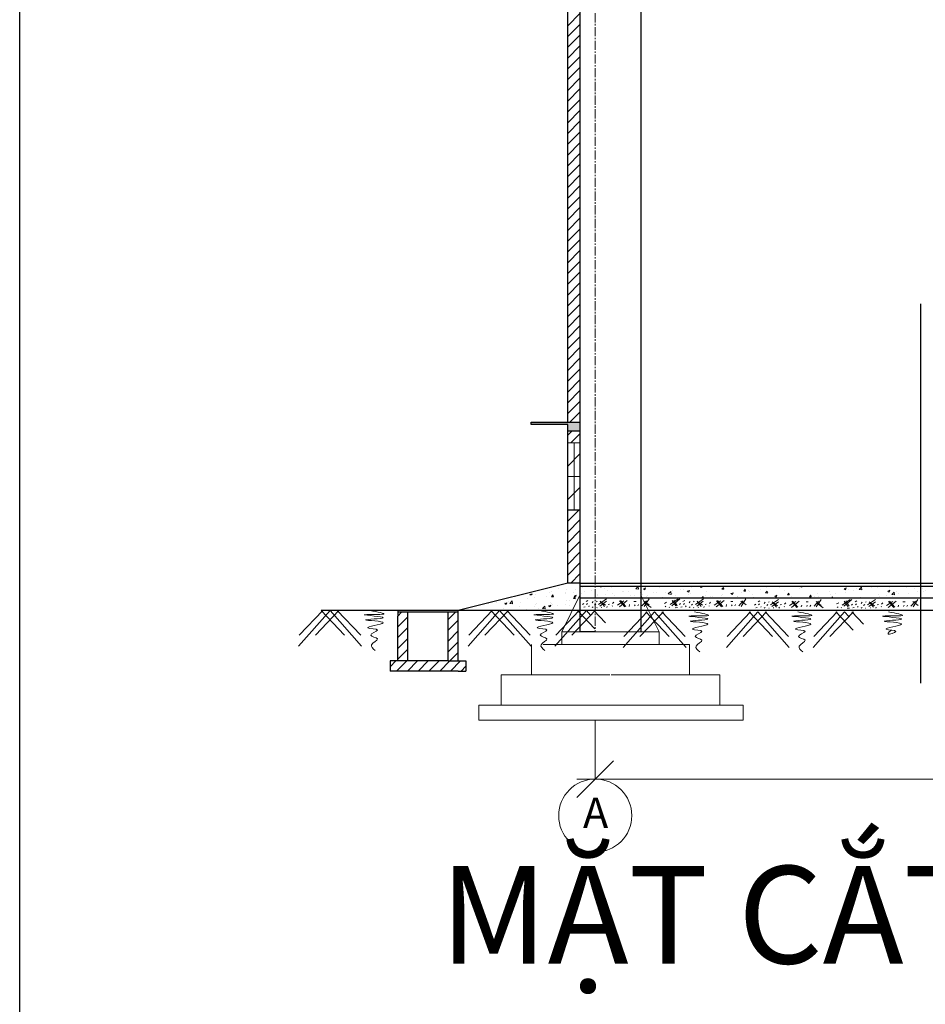
# Model space of a CAD drawing. Units: inches. Extents: x 95683 to 281345, y -31042 to 18946.
# Drawn here: x 280504 to 280579, y 16694 to 16775 of the extents above; entities that cross this region are included whole.
import ezdxf

# ---------------------------------------------------------------- set-up
doc = ezdxf.new("R2010")
doc.units = ezdxf.units.IN
doc.header["$MEASUREMENT"] = 0
doc.linetypes.add('ACAD_ISO03W100', pattern=[30, 12, -18])
doc.linetypes.add('CENTER2', pattern=[1.125, 0.75, -0.125, 0.125, -0.125])
for name, color, linetype, lineweight in [('coban', 211, 'Continuous', 30), ('duong truc', 10, 'CENTER2', 13), ('N_CB05', 50, 'Continuous', 50), ('N_kichthuoc', 103, 'Continuous', 13), ('N_mong', 23, 'ACAD_ISO03W100', 15), ('N_T.MAI', 11, 'Continuous', 30), ('net co ban 03', 4, 'Continuous', 30), ('vatlieu', 51, 'Continuous', 13)]:
    doc.layers.add(name, color=color, linetype=linetype, lineweight=lineweight)
doc.styles.add('binh500', font='times.ttf', dxfattribs={"height": 500})
doc.styles.add('binh8', font='times.ttf', dxfattribs={"height": 8})

# ---------------------------------------------------------------- blocks, each defined once
blk = doc.blocks.new('_Oblique')
at = {"color": 0, "linetype": 'ByBlock', "lineweight": -2}
blk.add_line((-0.5, -0.5), (0.5, 0.5), dxfattribs=at)

msp = doc.modelspace()

# ---------------------------------------------------------------- hatches: boundary and pattern name
at = {"layer": 'net co ban 03'}
msp.add_hatch(color=252, dxfattribs=at).paths.add_polyline_path([(280550.511, 16741.921), (280549.511, 16741.921), (280546.511, 16741.921), (280546.511, 16741.721), (280549.511, 16741.721), (280549.511, 16741.221), (280550.511, 16741.221)])

# ---------------------------------------------------------------- linework, layer by layer
at = {"lineweight": 30}
msp.add_lwpolyline([(280504.5, 16262), (280504.5, 16856), (281345.5, 16856), (281345.5, 16262), (280504.5, 16262)], close=True, dxfattribs=at)
at = {"layer": 'coban', "color": 23, "lineweight": -2, "ltscale": 40000}
for p, q in [((280535.539, 16722.329), (280535.539, 16726.007)), ((280540.511, 16722.329), (280540.511, 16726.471)), ((280536.368, 16722.329), (280536.368, 16725.643)), ((280539.682, 16722.329), (280539.682, 16725.643)), ((280534.921, 16722.329), (280534.921, 16721.5)), ((280536.368, 16722.329), (280534.921, 16722.329)), ((280539.682, 16722.329), (280536.368, 16722.329)), ((280539.682, 16722.329), (280541.147, 16722.329)), ((280541.147, 16722.329), (280541.147, 16721.5)), ((280535.539, 16721.5), (280534.921, 16721.5)), ((280540.511, 16721.5), (280535.539, 16721.5)), ((280540.511, 16721.5), (280541.147, 16721.5))]:
    msp.add_line(p, q, dxfattribs=at)
at = {"layer": 'duong truc'}
msp.add_line((280551.761, 16788.971), (280551.761, 16724.721), dxfattribs=at)
at = {"layer": 'N_CB05', "color": 1, "lineweight": 13}
for p, q in [((280551.761, 16717.457), (280551.761, 16712.636)), ((280550.261, 16712.636), (280673.261, 16712.636))]:
    msp.add_line(p, q, dxfattribs=at)
at = {"layer": 'N_kichthuoc', "lineweight": -2, "ltscale": 100}
msp.add_line((280578.5, 16720.5), (280578.5, 16751.621), dxfattribs=at)
at = {"layer": 'N_kichthuoc'}
msp.add_circle((280551.761, 16709.636), 3, dxfattribs=at)
at = {"layer": 'N_mong'}
for p, q in [((280550.511, 16727.721), (280549.011, 16724.721)), ((280555.511, 16727.721), (280557.011, 16724.721)), ((280557.011, 16724.721), (280549.011, 16724.721)), ((280549.011, 16724.721), (280549.011, 16723.721)), ((280557.011, 16724.721), (280557.011, 16723.721)), ((280546.525, 16723.671), (280546.525, 16721.186)), ((280559.496, 16723.671), (280546.728, 16723.671)), ((280559.496, 16723.671), (280559.496, 16721.186)), ((280544.039, 16721.186), (280544.039, 16718.7)), ((280552.953, 16721.186), (280544.039, 16721.186)), ((280553.068, 16721.186), (280561.982, 16721.186)), ((280561.982, 16721.186), (280561.982, 16718.7)), ((280542.213, 16718.7), (280542.213, 16717.457)), ((280542.213, 16718.7), (280552.772, 16718.7)), ((280563.923, 16718.7), (280552.772, 16718.7)), ((280563.923, 16718.7), (280563.923, 16717.457)), ((280542.213, 16717.457), (280552.772, 16717.457)), ((280563.923, 16717.457), (280552.772, 16717.457))]:
    msp.add_line(p, q, dxfattribs=at)
at = {"layer": 'N_T.MAI', "color": 4, "lineweight": 20}
for p, q in [((280549.511, 16740.221), (280550.511, 16740.221)), ((280550.039, 16740.221), (280550.039, 16734.721)), ((280549.511, 16738.318), (280550.511, 16739.318)), ((280549.511, 16737.471), (280550.511, 16737.471)), ((280549.511, 16735.568), (280550.511, 16736.568))]:
    msp.add_line(p, q, dxfattribs=at)
at = {"layer": 'net co ban 03'}
for p, q in [((280550.511, 16809.721), (280550.511, 16724.721)), ((280549.511, 16741.921), (280549.511, 16788.971)), ((280555.511, 16788.971), (280555.511, 16724.721)), ((280546.511, 16741.721), (280546.511, 16741.921)), ((280546.511, 16741.921), (280549.511, 16741.921)), ((280549.511, 16741.921), (280550.511, 16741.921)), ((280549.511, 16741.721), (280546.511, 16741.721)), ((280549.511, 16740.221), (280549.511, 16741.721)), ((280549.511, 16741.221), (280550.511, 16741.221)), ((280549.511, 16734.721), (280549.511, 16740.221)), ((280549.511, 16728.721), (280549.511, 16734.721)), ((280549.511, 16734.721), (280550.511, 16734.721)), ((280550.511, 16728.721), (280549.511, 16728.721)), ((280550.511, 16728.721), (280673.011, 16728.721)), ((280550.511, 16728.721), (280550.511, 16728.471)), ((280551.761, 16724.721), (280550.511, 16724.721))]:
    msp.add_line(p, q, dxfattribs=at)
at = {"layer": 'net co ban 03', "color": 4}
msp.add_line((280549.511, 16728.721), (280540.511, 16726.471), dxfattribs=at)
at = {"layer": 'net co ban 03', "color": 23}
for p, q in [((280550.511, 16728.471), (280673.011, 16728.471)), ((280673.011, 16727.471), (280550.511, 16727.471)), ((280533.268, 16726.471), (280529.263, 16726.471)), ((280535.539, 16726.471), (280533.268, 16726.471)), ((280540.511, 16726.471), (280535.539, 16726.471)), ((280535.539, 16726.471), (280535.539, 16726.007)), ((280540.511, 16726.321), (280535.539, 16726.321)), ((280536.368, 16725.643), (280536.368, 16726.321)), ((280539.682, 16725.643), (280539.682, 16726.321)), ((280550.511, 16726.471), (280540.511, 16726.471)), ((280673.011, 16726.471), (280550.511, 16726.471))]:
    msp.add_line(p, q, dxfattribs=at)
at = {"layer": 'vatlieu'}
for p, q in [((280549.511, 16774.449), (280550.511, 16775.449)), ((280549.511, 16773.565), (280550.511, 16774.565)), ((280549.511, 16772.681), (280550.511, 16773.681)), ((280549.511, 16771.797), (280550.511, 16772.797)), ((280549.511, 16770.914), (280550.511, 16771.914)), ((280549.511, 16770.03), (280550.511, 16771.03)), ((280549.511, 16769.146), (280550.511, 16770.146)), ((280549.511, 16768.262), (280550.511, 16769.262)), ((280549.511, 16767.378), (280550.511, 16768.378)), ((280549.511, 16766.494), (280550.511, 16767.494)), ((280549.511, 16765.61), (280550.511, 16766.61)), ((280549.511, 16764.726), (280550.511, 16765.726)), ((280549.511, 16763.843), (280550.511, 16764.843)), ((280549.511, 16762.959), (280550.511, 16763.959)), ((280549.511, 16762.075), (280550.511, 16763.075)), ((280549.511, 16761.191), (280550.511, 16762.191)), ((280549.511, 16760.307), (280550.511, 16761.307)), ((280549.511, 16759.423), (280550.511, 16760.423)), ((280549.511, 16758.539), (280550.511, 16759.539)), ((280549.511, 16757.655), (280550.511, 16758.655)), ((280549.511, 16756.771), (280550.511, 16757.771)), ((280549.511, 16755.888), (280550.511, 16756.888)), ((280549.511, 16755.004), (280550.511, 16756.004)), ((280549.511, 16754.12), (280550.511, 16755.12)), ((280549.511, 16753.236), (280550.511, 16754.236)), ((280549.511, 16752.352), (280550.511, 16753.352)), ((280549.511, 16751.468), (280550.511, 16752.468)), ((280549.511, 16750.584), (280550.511, 16751.584)), ((280549.511, 16749.7), (280550.511, 16750.7)), ((280549.511, 16748.816), (280550.511, 16749.816)), ((280549.511, 16747.933), (280550.511, 16748.933)), ((280549.511, 16747.049), (280550.511, 16748.049)), ((280549.511, 16746.165), (280550.511, 16747.165)), ((280549.511, 16745.281), (280550.511, 16746.281)), ((280549.511, 16744.397), (280550.511, 16745.397)), ((280549.511, 16743.513), (280550.511, 16744.513)), ((280549.511, 16742.629), (280550.511, 16743.629)), ((280549.687, 16741.921), (280550.511, 16742.745)), ((280549.511, 16740.862), (280549.871, 16741.221)), ((280549.754, 16740.221), (280550.511, 16740.978)), ((280549.511, 16734.674), (280549.558, 16734.721)), ((280549.511, 16733.79), (280550.442, 16734.721)), ((280549.511, 16732.907), (280550.511, 16733.907)), ((280549.511, 16732.023), (280550.511, 16733.023)), ((280549.511, 16731.139), (280550.511, 16732.139)), ((280549.511, 16730.255), (280550.511, 16731.255)), ((280549.511, 16729.371), (280550.511, 16730.371)), ((280549.745, 16728.721), (280550.511, 16729.487)), ((280548.781, 16728.242), (280548.781, 16728.242)), ((280550.115, 16728.186), (280550.115, 16728.186)), ((280550.696, 16728.34), (280550.696, 16728.34)), ((280552.13, 16728.453), (280552.179, 16728.471)), ((280552.13, 16728.453), (280552.254, 16728.369)), ((280552.254, 16728.369), (280552.289, 16728.471)), ((280552.487, 16728.273), (280552.487, 16728.273)), ((280553.113, 16728.355), (280553.113, 16728.355)), ((280555.096, 16728.239), (280555.29, 16728.442)), ((280555.096, 16728.239), (280555.318, 16728.205)), ((280555.318, 16728.205), (280555.29, 16728.442)), ((280555.484, 16728.267), (280555.484, 16728.267)), ((280555.723, 16728.252), (280555.898, 16728.319)), ((280555.723, 16728.252), (280555.847, 16728.168)), ((280555.794, 16728.207), (280555.794, 16728.207)), ((280555.847, 16728.168), (280555.898, 16728.319)), ((280557.057, 16728.367), (280557.057, 16728.367)), ((280558.758, 16728.199), (280558.758, 16728.199)), ((280558.999, 16728.218), (280558.999, 16728.218)), ((280559.705, 16728.324), (280559.705, 16728.324)), ((280560.378, 16728.38), (280560.454, 16728.471)), ((280560.378, 16728.38), (280560.527, 16728.367)), ((280560.457, 16728.469), (280560.457, 16728.469)), ((280560.527, 16728.367), (280560.508, 16728.471)), ((280562.17, 16728.246), (280562.17, 16728.246)), ((280562.171, 16728.223), (280562.291, 16728.367)), ((280562.171, 16728.223), (280562.32, 16728.21)), ((280562.32, 16728.21), (280562.291, 16728.367)), ((280563.453, 16728.422), (280563.453, 16728.422)), ((280563.964, 16728.066), (280564.084, 16728.21)), ((280564.113, 16728.053), (280564.084, 16728.21)), ((280565.351, 16728.167), (280565.351, 16728.167)), ((280565.786, 16728.345), (280565.786, 16728.345)), ((280566.929, 16728.375), (280566.929, 16728.375)), ((280567.555, 16728.458), (280567.555, 16728.458)), ((280568.531, 16728.273), (280568.531, 16728.273)), ((280568.602, 16728.458), (280568.637, 16728.471)), ((280568.602, 16728.458), (280568.726, 16728.374)), ((280568.726, 16728.374), (280568.759, 16728.471)), ((280569.829, 16728.461), (280569.829, 16728.461)), ((280572.195, 16728.258), (280572.37, 16728.325)), ((280572.195, 16728.258), (280572.319, 16728.174)), ((280572.319, 16728.174), (280572.37, 16728.325)), ((280572.575, 16728.219), (280572.575, 16728.219)), ((280573.201, 16728.301), (280573.201, 16728.301)), ((280573.441, 16728.192), (280573.636, 16728.395)), ((280573.441, 16728.192), (280573.663, 16728.157)), ((280573.663, 16728.157), (280573.636, 16728.395)), ((280574.148, 16728.426), (280574.148, 16728.426)), ((280574.43, 16728.354), (280574.43, 16728.354)), ((280574.624, 16728.448), (280574.624, 16728.448)), ((280574.927, 16728.328), (280574.927, 16728.328)), ((280575.959, 16728.392), (280575.959, 16728.392)), ((280577.293, 16728.335), (280577.293, 16728.335)), ((280577.945, 16728.306), (280577.945, 16728.306)), ((280578.628, 16728.279), (280578.628, 16728.279)), ((280546.184, 16727.443), (280546.184, 16727.443)), ((280546.379, 16727.755), (280546.418, 16727.801)), ((280546.379, 16727.755), (280546.529, 16727.742)), ((280546.483, 16727.815), (280546.561, 16727.763)), ((280546.529, 16727.742), (280546.514, 16727.822)), ((280546.561, 16727.762), (280546.586, 16727.839)), ((280546.81, 16727.525), (280546.81, 16727.525)), ((280546.851, 16727.816), (280546.851, 16727.816)), ((280547.757, 16727.65), (280547.757, 16727.65)), ((280547.973, 16727.963), (280547.973, 16727.963)), ((280548.135, 16727.992), (280548.135, 16727.992)), ((280548.172, 16727.598), (280548.293, 16727.742)), ((280548.172, 16727.598), (280548.322, 16727.585)), ((280548.322, 16727.585), (280548.293, 16727.741)), ((280549.308, 16727.906), (280549.308, 16727.906)), ((280549.335, 16727.858), (280549.335, 16727.858)), ((280549.398, 16728.153), (280549.398, 16728.153)), ((280549.961, 16727.94), (280549.961, 16727.94)), ((280549.966, 16727.441), (280550.086, 16727.585)), ((280549.966, 16727.441), (280550.115, 16727.428)), ((280550.029, 16727.646), (280550.204, 16727.713)), ((280550.029, 16727.646), (280550.154, 16727.562)), ((280550.115, 16727.428), (280550.086, 16727.585)), ((280550.154, 16727.562), (280550.204, 16727.713)), ((280550.642, 16727.85), (280550.642, 16727.85)), ((280550.666, 16727.508), (280550.666, 16727.508)), ((280550.908, 16728.065), (280550.908, 16728.065)), ((280551.11, 16727.516), (280551.11, 16727.516)), ((280551.45, 16728.129), (280551.45, 16728.129)), ((280551.949, 16727.684), (280551.949, 16727.684)), ((280551.977, 16727.793), (280551.977, 16727.793)), ((280552.568, 16727.766), (280552.568, 16727.766)), ((280552.784, 16728.073), (280552.784, 16728.073)), ((280553.212, 16727.844), (280553.212, 16727.844)), ((280553.311, 16727.737), (280553.311, 16727.737)), ((280553.402, 16727.494), (280553.402, 16727.494)), ((280553.689, 16727.471), (280553.797, 16727.513)), ((280553.783, 16727.471), (280553.797, 16727.513)), ((280554.026, 16728.016), (280554.026, 16728.016)), ((280554.119, 16728.016), (280554.119, 16728.016)), ((280554.511, 16728.031), (280554.511, 16728.031)), ((280554.646, 16727.681), (280554.646, 16727.681)), ((280554.981, 16727.702), (280554.981, 16727.702)), ((280555.453, 16727.96), (280555.453, 16727.96)), ((280555.607, 16727.784), (280555.607, 16727.784)), ((280555.981, 16727.624), (280555.981, 16727.624)), ((280556.083, 16727.718), (280556.083, 16727.718)), ((280556.554, 16727.909), (280556.554, 16727.909)), ((280556.788, 16727.904), (280556.788, 16727.904)), ((280557.027, 16727.535), (280557.027, 16727.535)), ((280557.315, 16727.568), (280557.315, 16727.568)), ((280557.541, 16727.968), (280557.541, 16727.968)), ((280557.764, 16727.825), (280557.958, 16728.028)), ((280557.764, 16727.825), (280557.986, 16727.791)), ((280557.986, 16727.791), (280557.958, 16728.028)), ((280558.123, 16727.847), (280558.123, 16727.847)), ((280558.132, 16728.116), (280558.132, 16728.116)), ((280558.325, 16727.723), (280558.325, 16727.723)), ((280558.65, 16727.511), (280558.65, 16727.511)), ((280559.316, 16728.052), (280559.491, 16728.119)), ((280559.316, 16728.052), (280559.44, 16727.968)), ((280559.44, 16727.968), (280559.491, 16728.119)), ((280559.457, 16727.791), (280559.457, 16727.791)), ((280559.609, 16727.899), (280559.609, 16727.899)), ((280560.489, 16727.471), (280560.627, 16727.615)), ((280560.626, 16727.545), (280560.626, 16727.545)), ((280560.643, 16727.471), (280560.627, 16727.614)), ((280560.792, 16727.734), (280560.792, 16727.734)), ((280560.871, 16728.059), (280560.871, 16728.059)), ((280561.252, 16727.628), (280561.252, 16727.628)), ((280561.412, 16727.594), (280561.412, 16727.594)), ((280562.126, 16727.678), (280562.126, 16727.678)), ((280562.199, 16727.752), (280562.199, 16727.752)), ((280562.87, 16727.844), (280562.87, 16727.844)), ((280562.908, 16727.852), (280563.083, 16727.919)), ((280562.908, 16727.852), (280563.033, 16727.768)), ((280563.033, 16727.768), (280563.083, 16727.919)), ((280563.423, 16727.59), (280563.423, 16727.59)), ((280563.461, 16727.622), (280563.461, 16727.622)), ((280563.778, 16727.96), (280563.778, 16727.96)), ((280563.964, 16728.066), (280564.113, 16728.053)), ((280564.328, 16728.094), (280564.328, 16728.094)), ((280564.404, 16728.043), (280564.404, 16728.043)), ((280564.686, 16727.75), (280564.686, 16727.75)), ((280564.795, 16727.565), (280564.795, 16727.565)), ((280565.757, 16727.91), (280565.878, 16728.053)), ((280565.757, 16727.91), (280565.907, 16727.897)), ((280565.907, 16727.896), (280565.878, 16728.053)), ((280565.984, 16727.937), (280565.984, 16727.937)), ((280566.13, 16727.509), (280566.13, 16727.509)), ((280566.501, 16727.652), (280566.676, 16727.719)), ((280566.501, 16727.652), (280566.626, 16727.568)), ((280566.626, 16727.568), (280566.676, 16727.719)), ((280566.898, 16727.472), (280566.898, 16727.472)), ((280567.268, 16728.113), (280567.268, 16728.113)), ((280567.55, 16727.753), (280567.671, 16727.896)), ((280567.55, 16727.753), (280567.7, 16727.74)), ((280567.7, 16727.74), (280567.671, 16727.896)), ((280567.844, 16727.596), (280567.844, 16727.596)), ((280569.343, 16727.596), (280569.464, 16727.739)), ((280569.343, 16727.596), (280569.493, 16727.583)), ((280569.423, 16727.804), (280569.423, 16727.804)), ((280569.493, 16727.583), (280569.464, 16727.739)), ((280569.799, 16727.629), (280569.799, 16727.629)), ((280570.049, 16727.886), (280570.049, 16727.886)), ((280570.056, 16727.604), (280570.056, 16727.604)), ((280570.146, 16727.471), (280570.269, 16727.519)), ((280570.253, 16727.471), (280570.269, 16727.519)), ((280570.996, 16728.011), (280570.996, 16728.011)), ((280571.082, 16727.805), (280571.082, 16727.805)), ((280571.164, 16727.471), (280571.257, 16727.583)), ((280571.278, 16727.471), (280571.257, 16727.582)), ((280571.514, 16727.854), (280571.514, 16727.854)), ((280572.345, 16727.965), (280572.345, 16727.965)), ((280572.972, 16728.104), (280572.972, 16728.104)), ((280573.571, 16727.555), (280573.571, 16727.555)), ((280573.643, 16728.152), (280573.643, 16728.152)), ((280574.897, 16727.496), (280574.897, 16727.496)), ((280575.029, 16727.806), (280575.029, 16727.806)), ((280575.069, 16727.648), (280575.069, 16727.648)), ((280575.695, 16727.73), (280575.695, 16727.73)), ((280575.787, 16728.058), (280575.962, 16728.125)), ((280575.787, 16728.058), (280575.912, 16727.974)), ((280575.912, 16727.974), (280575.962, 16728.125)), ((280576.109, 16727.778), (280576.304, 16727.981)), ((280576.109, 16727.778), (280576.331, 16727.743)), ((280576.159, 16727.656), (280576.159, 16727.656)), ((280576.331, 16727.743), (280576.304, 16727.981)), ((280576.487, 16728.056), (280576.487, 16728.056)), ((280576.641, 16727.855), (280576.641, 16727.855)), ((280577.458, 16727.843), (280577.458, 16727.843)), ((280578.22, 16728.063), (280578.22, 16728.063)), ((280578.742, 16728.019), (280578.742, 16728.019)), ((280578.846, 16728.145), (280578.846, 16728.145)), ((280543.032, 16727.028), (280543.032, 16727.028)), ((280543.658, 16727.11), (280543.658, 16727.11)), ((280544.26, 16726.637), (280544.26, 16726.637)), ((280544.28, 16727.14), (280544.28, 16727.14)), ((280544.336, 16727.04), (280544.511, 16727.107)), ((280544.336, 16727.04), (280544.46, 16726.956)), ((280544.46, 16726.956), (280544.511, 16727.107)), ((280544.605, 16727.235), (280544.605, 16727.235)), ((280544.755, 16727.045), (280544.949, 16727.248)), ((280544.755, 16727.045), (280544.977, 16727.011)), ((280544.977, 16727.011), (280544.949, 16727.248)), ((280545.522, 16726.797), (280545.522, 16726.797)), ((280545.614, 16727.084), (280545.614, 16727.084)), ((280546.736, 16726.765), (280546.736, 16726.765)), ((280546.821, 16726.984), (280546.821, 16726.984)), ((280546.949, 16727.028), (280546.949, 16727.028)), ((280547.099, 16726.664), (280547.099, 16726.664)), ((280547.423, 16726.632), (280547.617, 16726.834)), ((280547.423, 16726.632), (280547.645, 16726.597)), ((280547.645, 16726.597), (280547.617, 16726.834)), ((280547.929, 16726.84), (280548.104, 16726.907)), ((280547.929, 16726.84), (280548.053, 16726.756)), ((280548.053, 16726.756), (280548.104, 16726.907)), ((280548.105, 16727.16), (280548.105, 16727.16)), ((280548.194, 16727.015), (280548.194, 16727.015)), ((280548.283, 16726.971), (280548.283, 16726.971)), ((280548.678, 16726.872), (280548.678, 16726.872)), ((280549.304, 16726.954), (280549.304, 16726.954)), ((280549.367, 16727.32), (280549.367, 16727.32)), ((280549.618, 16726.915), (280549.618, 16726.915)), ((280549.652, 16727.266), (280549.652, 16727.266)), ((280535.539, 16726.006), (280535.854, 16726.321)), ((280535.539, 16725.122), (280536.368, 16725.951)), ((280539.682, 16725.73), (280540.274, 16726.321)), ((280541.453, 16726.471), (280541.467, 16726.489)), ((280541.47, 16726.471), (280541.467, 16726.489)), ((280545.278, 16726.515), (280545.278, 16726.515)), ((280546.152, 16726.539), (280546.152, 16726.539)), ((280549.337, 16726.488), (280549.337, 16726.488)), ((280535.539, 16724.239), (280536.368, 16725.067)), ((280539.682, 16724.846), (280540.511, 16725.674)), ((280535.539, 16723.355), (280536.368, 16724.183)), ((280539.682, 16723.962), (280540.511, 16724.79)), ((280539.682, 16723.078), (280540.511, 16723.907)), ((280535.539, 16722.471), (280536.368, 16723.299)), ((280539.817, 16722.329), (280540.511, 16723.023)), ((280534.921, 16721.852), (280535.397, 16722.329)), ((280535.453, 16721.5), (280536.281, 16722.329)), ((280536.281, 16722.329), (280536.368, 16722.415)), ((280536.336, 16721.5), (280537.165, 16722.329)), ((280537.22, 16721.5), (280538.049, 16722.329)), ((280538.104, 16721.5), (280538.933, 16722.329)), ((280538.988, 16721.5), (280539.817, 16722.329)), ((280539.872, 16721.5), (280540.701, 16722.329)), ((280540.756, 16721.5), (280541.147, 16721.891))]:
    msp.add_line(p, q, dxfattribs=at)
at = {"layer": 'vatlieu', "ltscale": 20}
for p, q in [((280552.039, 16726.962), (280552.687, 16727.42)), ((280555.787, 16726.799), (280556.179, 16727.42)), ((280557.917, 16726.953), (280558.574, 16727.42)), ((280558.062, 16726.854), (280558.718, 16727.42)), ((280559.998, 16726.962), (280560.646, 16727.42)), ((280563.745, 16726.799), (280564.137, 16727.42)), ((280566.167, 16726.92), (280566.814, 16727.378)), ((280569.914, 16726.756), (280570.306, 16727.378)), ((280572.044, 16726.91), (280572.702, 16727.378)), ((280572.189, 16726.812), (280572.845, 16727.378)), ((280574.125, 16726.92), (280574.773, 16727.378)), ((280577.873, 16726.756), (280578.265, 16727.378)), ((280550.716, 16726.956), (280550.814, 16727.036)), ((280550.831, 16726.733), (280550.929, 16726.76)), ((280551.009, 16727.213), (280551.152, 16727.293)), ((280551.054, 16726.965), (280551.125, 16727.045)), ((280551.223, 16726.778), (280551.267, 16726.84)), ((280551.508, 16727.098), (280551.597, 16727.196)), ((280551.508, 16726.707), (280551.588, 16726.76)), ((280551.712, 16726.911), (280551.801, 16726.991)), ((280551.864, 16727.187), (280551.917, 16727.231)), ((280551.881, 16726.698), (280551.908, 16726.716)), ((280552.138, 16726.832), (280552.678, 16727.232)), ((280552.161, 16727.225), (280552.516, 16726.786)), ((280552.172, 16727.211), (280552.608, 16726.893)), ((280552.255, 16726.725), (280552.291, 16726.733)), ((280552.709, 16726.716), (280552.754, 16726.787)), ((280552.825, 16726.965), (280552.923, 16727)), ((280553.145, 16726.813), (280553.172, 16726.849)), ((280553.19, 16727.036), (280553.279, 16727.142)), ((280553.581, 16726.916), (280554.11, 16727.248)), ((280553.741, 16726.757), (280554.38, 16727.285)), ((280553.766, 16727.248), (280554.184, 16726.757)), ((280553.843, 16727.287), (280554.276, 16726.787)), ((280554.546, 16726.808), (280554.589, 16726.949)), ((280554.943, 16727.219), (280555.114, 16727.219)), ((280555, 16726.85), (280555.043, 16726.935)), ((280555.255, 16726.85), (280555.326, 16726.949)), ((280555.601, 16726.86), (280555.962, 16727.272)), ((280555.765, 16727.237), (280556.187, 16726.927)), ((280555.819, 16727.109), (280556.354, 16726.716)), ((280557.455, 16727.053), (280557.624, 16727.142)), ((280557.509, 16726.769), (280557.571, 16726.813)), ((280557.838, 16726.725), (280557.864, 16726.751)), ((280558.07, 16727.285), (280558.377, 16726.846)), ((280558.203, 16727.31), (280558.494, 16726.854)), ((280558.327, 16726.689), (280558.505, 16726.716)), ((280558.674, 16726.956), (280558.772, 16727.036)), ((280558.79, 16726.733), (280558.888, 16726.76)), ((280558.968, 16727.213), (280559.11, 16727.293)), ((280559.012, 16726.965), (280559.084, 16727.045)), ((280559.182, 16726.778), (280559.226, 16726.84)), ((280559.466, 16727.098), (280559.555, 16727.196)), ((280559.466, 16726.707), (280559.546, 16726.76)), ((280559.671, 16726.911), (280559.76, 16726.991)), ((280559.822, 16727.187), (280559.876, 16727.231)), ((280559.84, 16726.698), (280559.867, 16726.716)), ((280560.096, 16726.832), (280560.636, 16727.232)), ((280560.119, 16727.225), (280560.474, 16726.786)), ((280560.13, 16727.211), (280560.567, 16726.893)), ((280560.214, 16726.725), (280560.249, 16726.733)), ((280560.668, 16726.716), (280560.712, 16726.787)), ((280560.783, 16726.965), (280560.881, 16727)), ((280561.104, 16726.813), (280561.13, 16726.849)), ((280561.148, 16727.036), (280561.237, 16727.142)), ((280561.54, 16726.916), (280562.068, 16727.248)), ((280561.7, 16726.757), (280562.339, 16727.285)), ((280561.724, 16727.248), (280562.142, 16726.757)), ((280561.801, 16727.287), (280562.235, 16726.787)), ((280562.505, 16726.808), (280562.547, 16726.949)), ((280562.902, 16727.219), (280563.072, 16727.219)), ((280562.959, 16726.85), (280563.001, 16726.935)), ((280563.214, 16726.85), (280563.285, 16726.949)), ((280563.56, 16726.86), (280563.921, 16727.272)), ((280563.724, 16727.237), (280564.145, 16726.927)), ((280564.843, 16726.913), (280564.941, 16726.993)), ((280564.959, 16726.691), (280565.057, 16726.718)), ((280565.137, 16727.171), (280565.279, 16727.251)), ((280565.181, 16726.922), (280565.253, 16727.002)), ((280565.35, 16726.735), (280565.395, 16726.798)), ((280565.635, 16727.055), (280565.724, 16727.153)), ((280565.635, 16726.664), (280565.715, 16726.718)), ((280565.84, 16726.869), (280565.929, 16726.949)), ((280565.991, 16727.144), (280566.045, 16727.189)), ((280566.009, 16726.655), (280566.036, 16726.673)), ((280566.265, 16726.789), (280566.805, 16727.19)), ((280566.288, 16727.182), (280566.643, 16726.743)), ((280566.299, 16727.169), (280566.736, 16726.851)), ((280566.383, 16726.682), (280566.418, 16726.691)), ((280566.837, 16726.673), (280566.881, 16726.744)), ((280566.952, 16726.922), (280567.05, 16726.958)), ((280567.273, 16726.771), (280567.299, 16726.806)), ((280567.317, 16726.993), (280567.406, 16727.1)), ((280567.709, 16726.874), (280568.237, 16727.205)), ((280567.869, 16726.714), (280568.508, 16727.242)), ((280567.893, 16727.205), (280568.311, 16726.714)), ((280567.97, 16727.244), (280568.404, 16726.745)), ((280568.674, 16726.765), (280568.716, 16726.907)), ((280569.071, 16727.176), (280569.241, 16727.176)), ((280569.128, 16726.808), (280569.17, 16726.893)), ((280569.383, 16726.808), (280569.454, 16726.907)), ((280569.729, 16726.818), (280570.09, 16727.23)), ((280569.893, 16727.195), (280570.314, 16726.884)), ((280569.946, 16727.066), (280570.481, 16726.674)), ((280571.583, 16727.011), (280571.752, 16727.1)), ((280571.636, 16726.726), (280571.698, 16726.771)), ((280571.965, 16726.682), (280571.992, 16726.709)), ((280572.198, 16727.243), (280572.505, 16726.803)), ((280572.33, 16727.268), (280572.621, 16726.812)), ((280572.455, 16726.646), (280572.633, 16726.673)), ((280572.802, 16726.913), (280572.9, 16726.993)), ((280572.917, 16726.691), (280573.015, 16726.718)), ((280573.095, 16727.171), (280573.238, 16727.251)), ((280573.14, 16726.922), (280573.211, 16727.002)), ((280573.309, 16726.735), (280573.354, 16726.798)), ((280573.594, 16727.055), (280573.683, 16727.153)), ((280573.594, 16726.664), (280573.674, 16726.718)), ((280573.798, 16726.869), (280573.887, 16726.949)), ((280573.95, 16727.144), (280574.003, 16727.189)), ((280573.968, 16726.655), (280573.994, 16726.673)), ((280574.224, 16726.789), (280574.764, 16727.19)), ((280574.247, 16727.182), (280574.602, 16726.743)), ((280574.258, 16727.169), (280574.694, 16726.851)), ((280574.341, 16726.682), (280574.377, 16726.691)), ((280574.795, 16726.673), (280574.84, 16726.744)), ((280574.911, 16726.922), (280575.009, 16726.958)), ((280575.231, 16726.771), (280575.258, 16726.806)), ((280575.276, 16726.993), (280575.365, 16727.1)), ((280575.667, 16726.874), (280576.196, 16727.205)), ((280575.827, 16726.714), (280576.466, 16727.242)), ((280575.852, 16727.205), (280576.27, 16726.714)), ((280575.929, 16727.244), (280576.362, 16726.745)), ((280576.632, 16726.765), (280576.675, 16726.907)), ((280577.029, 16727.176), (280577.2, 16727.176)), ((280577.086, 16726.808), (280577.129, 16726.893)), ((280577.341, 16726.808), (280577.412, 16726.907)), ((280577.687, 16726.818), (280578.048, 16727.23)), ((280577.852, 16727.195), (280578.273, 16726.884)), ((280529.983, 16726.471), (280527.401, 16723.535)), ((280529.383, 16726.471), (280527.461, 16724.435)), ((280530.704, 16726.471), (280528.782, 16724.435)), ((280529.263, 16726.471), (280531.184, 16724.435)), ((280529.983, 16726.471), (280532.566, 16723.535)), ((280530.584, 16726.471), (280532.506, 16724.435)), ((280543.907, 16726.471), (280541.325, 16723.535)), ((280543.306, 16726.471), (280541.385, 16724.435)), ((280544.628, 16726.471), (280542.706, 16724.435)), ((280543.186, 16726.471), (280545.108, 16724.435)), ((280543.907, 16726.471), (280546.489, 16723.535)), ((280544.507, 16726.471), (280546.429, 16724.435)), ((280551.035, 16726.471), (280548.453, 16723.535)), ((280550.435, 16726.471), (280548.513, 16724.435)), ((280551.756, 16726.471), (280549.834, 16724.435)), ((280550.314, 16726.471), (280551.73, 16724.971)), ((280551.035, 16726.471), (280551.383, 16726.076)), ((280551.636, 16726.471), (280552.596, 16725.453)), ((280556.636, 16726.361), (280554.054, 16723.425)), ((280556.035, 16726.361), (280554.114, 16724.325)), ((280557.357, 16726.361), (280555.435, 16724.325)), ((280555.915, 16726.361), (280557.837, 16724.325)), ((280556.636, 16726.361), (280559.218, 16723.425)), ((280557.236, 16726.361), (280559.158, 16724.325)), ((280565.11, 16726.361), (280562.528, 16723.425)), ((280564.51, 16726.361), (280562.588, 16724.325)), ((280565.831, 16726.361), (280563.909, 16724.325)), ((280564.39, 16726.361), (280566.311, 16724.325)), ((280565.11, 16726.361), (280567.693, 16723.425)), ((280565.711, 16726.361), (280567.633, 16724.325)), ((280572.238, 16726.361), (280569.656, 16723.425)), ((280571.638, 16726.361), (280569.716, 16724.325)), ((280572.959, 16726.361), (280571.037, 16724.325)), ((280571.518, 16726.361), (280572.934, 16724.861)), ((280572.238, 16726.361), (280572.586, 16725.966)), ((280572.839, 16726.361), (280573.8, 16725.343)), ((280540.55, 16722.329), (280540.511, 16722.329))]:
    msp.add_line(p, q, dxfattribs=at)
for points in [[(280533.268, 16726.471), (280534.409, 16726.176), (280532.788, 16726.116), (280534.349, 16725.876), (280532.908, 16725.695), (280534.349, 16725.455), (280533.088, 16725.035), (280533.869, 16724.855), (280533.328, 16724.435), (280533.869, 16724.135), (280533.388, 16723.655), (280533.689, 16723.175)], [(280547.192, 16726.471), (280548.333, 16726.176), (280546.711, 16726.116), (280548.273, 16725.876), (280546.831, 16725.695), (280548.273, 16725.455), (280547.011, 16725.035), (280547.792, 16724.855), (280547.252, 16724.435), (280547.792, 16724.135), (280547.312, 16723.655), (280547.612, 16723.175)], [(280559.921, 16726.361), (280561.062, 16726.066), (280559.44, 16726.006), (280561.002, 16725.766), (280559.56, 16725.586), (280561.002, 16725.345), (280559.741, 16724.925), (280560.521, 16724.745), (280559.981, 16724.325), (280560.521, 16724.025), (280560.041, 16723.545), (280560.341, 16723.065)], [(280568.395, 16726.361), (280569.536, 16726.066), (280567.915, 16726.006), (280569.476, 16725.766), (280568.035, 16725.586), (280569.476, 16725.345), (280568.215, 16724.925), (280568.996, 16724.745), (280568.455, 16724.325), (280568.996, 16724.025), (280568.515, 16723.545), (280568.815, 16723.065)]]:
    msp.add_spline(points, degree=3, dxfattribs=at)
msp.add_open_spline([(280575.842, 16726.361), (280576.466, 16726.241), (280577.948, 16725.954), (280573.813, 16726.092), (280578.414, 16725.742), (280574.025, 16725.584), (280578.364, 16725.443), (280574.637, 16724.886), (280577.053, 16724.86), (280575.396, 16724.287), (280576.074, 16724.865), (280576.074, 16724.865), (280576.074, 16724.865)], degree=3, knots=[0, 0, 0, 0, 235.752785, 560.261711, 876.205923, 1166.700308, 1458.924759, 1724.76943, 1885.004468, 2021.904397, 2145.537435, 2155.680424, 2155.680424, 2155.680424, 2155.680424], dxfattribs=at)

# ---------------------------------------------------------------- block references
at = {"layer": 'N_CB05', "color": 1, "lineweight": 13, "xscale": 3, "yscale": 3, "zscale": 3, "rotation": 180}
msp.add_blockref('_Oblique', (280551.761, 16712.636), dxfattribs=at)

# ---------------------------------------------------------------- texts
at = {"layer": 'coban', "style": 'binh500'}
msp.add_text('A', height=2.5, dxfattribs=at).set_placement((280550.756, 16708.617))
at = {"layer": 'coban', "insert": (280539, 16705.5), "char_height": 8, "width": 167, "attachment_point": 1, "style": 'binh8'}
msp.add_mtext('MẶT CẮT NGANG TL 1/200', dxfattribs=at)

doc.saveas('drawing.dxf')
